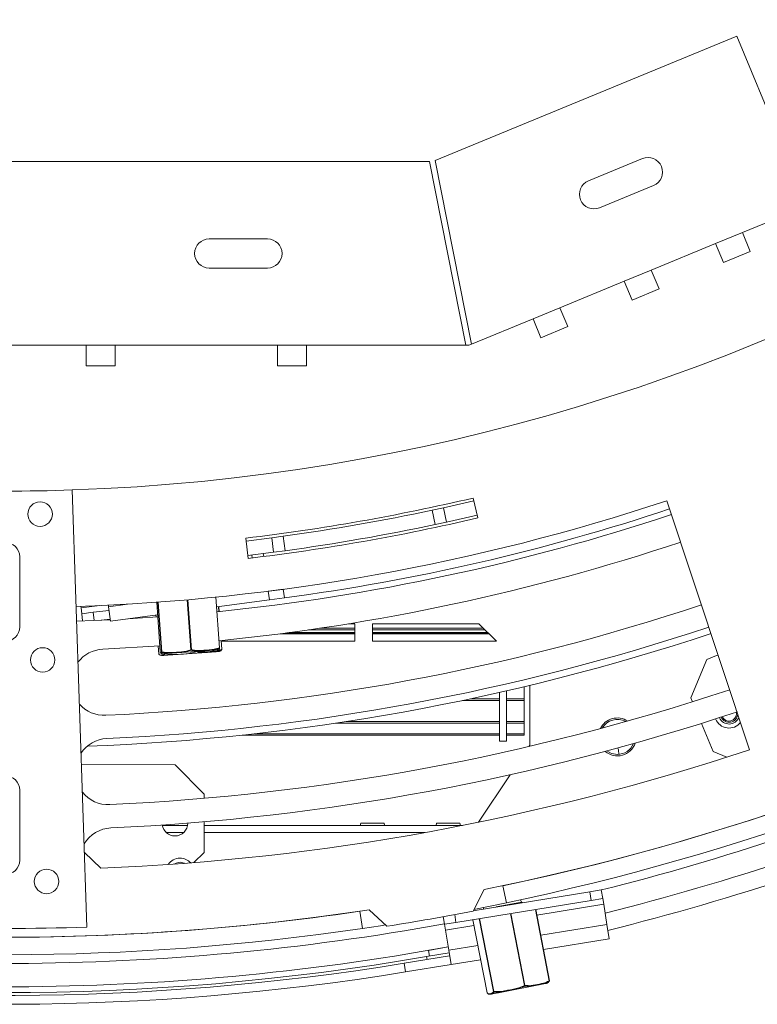
# Model space of a CAD drawing. Units: millimetres. Extents: x 3 to 289, y 5 to 211.
# Drawn here: x 113 to 120, y 25 to 35 of the extents above; entities that cross this region are included whole.
import ezdxf

# ---------------------------------------------------------------- set-up
doc = ezdxf.new("R2010")
doc.units = ezdxf.units.MM
doc.layers.add('FORMAT', color=7, linetype='Continuous')
doc.styles.add('SLDTEXTSTYLE0', font='TXT', dxfattribs={"width": 0.75})
doc.dimstyles.new('SLDDIMSTYLE2', dxfattribs={"dimtxt": 2.645833, "dimasz": 1.3, "dimexe": 0, "dimexo": 0.0625, "dimgap": 0.661458, "dimtad": 0, "dimtih": 1, "dimtoh": 1, "dimdec": 0, "dimlfac": 18, "dimrnd": 1e-09, "dimzin": 12, "dimdsep": 46, "dimtxsty": 'SLDTEXTSTYLE0', "dimblk1": 'NONE', "dimsah": 1, "dimcen": 0, "dimadec": 0, "dimazin": 3, "dimtfac": 1, "dimtdec": 0, "dimtmove": 0, "dimatfit": 3, "dimldrblk": 'NONE', "dimfxl": 0, "dimfrac": 2, "dimtolj": 1, "dimtzin": 12, "dimarcsym": 0})

# ---------------------------------------------------------------- blocks, each defined once
blk = doc.blocks.new('_D_10')
at = {"layer": 'FORMAT'}
for p, q in [((110.9324, 51.987), (115.3947, 46.1676)), ((115.3947, 46.1676), (138.5718, 15.942)), ((144.1487, 24.9452), (143.6122, 24.9452)), ((143.6122, 24.9452), (143.6122, 20.0063)), ((152.6431, 24.9452), (153.1796, 24.9452)), ((153.1796, 24.9452), (153.1796, 20.0063)), ((149.2973, 24.3999), (146.9884, 20.5516)), ((143.6122, 20.0063), (144.1487, 20.0063)), ((153.1796, 20.0063), (152.6431, 20.0063)), ((138.5718, 15.942), (156.6325, 15.942))]:
    blk.add_line(p, q, dxfattribs=at)
blk.add_solid([(115.3947, 46.1676), (115.9874, 44.9839), (116.3842, 45.2881)], dxfattribs=at)
at = {"layer": 'FORMAT', "attachment_point": 1, "style": 'SLDTEXTSTYLE0'}
for s, insert, char_height in [('3', (146.7744, 24.8632), 1.8521), ('"', (150.8798, 23.9278), 2.6458), ('5', (144.8194, 23.9278), 2.6458), ('16', (148.1428, 22.3938), 1.85208), ('%%c', (140.1593, 19.3527), 2.64583), ('132mm', (144.153, 19.3527), 2.64583)]:
    blk.add_mtext(s, dxfattribs=dict(at, insert=insert, char_height=char_height))
blk = doc.blocks.new('_NONE')
blk = doc.blocks.new('_D_11')
at = {"layer": 'FORMAT'}
for p, q in [((116.6066, 53.4373), (109.7206, 44.7173)), ((109.7206, 44.7173), (86.9975, 15.942)), ((73.6104, 24.9452), (73.0739, 24.9452)), ((73.0739, 24.9452), (73.0739, 20.0063)), ((80.7363, 24.9452), (81.2728, 24.9452)), ((81.2728, 24.9452), (81.2728, 20.0063)), ((78.759, 24.3999), (76.4501, 20.5516)), ((73.0739, 20.0063), (73.6104, 20.0063)), ((81.2728, 20.0063), (80.7363, 20.0063)), ((86.9975, 15.942), (68.9368, 15.942))]:
    blk.add_line(p, q, dxfattribs=at)
blk.add_solid([(109.7206, 44.7173), (108.7187, 43.8519), (109.1111, 43.5421)], dxfattribs=at)
at = {"layer": 'FORMAT', "attachment_point": 1, "style": 'SLDTEXTSTYLE0'}
for s, insert, char_height in [('7', (76.2361, 24.8632), 1.8521), ('"', (78.973, 23.9278), 2.6458), ('7', (74.2811, 23.9278), 2.6458), ('8', (77.6046, 22.3938), 1.8521), ('%%c', (68.9368, 19.3527), 2.64583), ('200mm', (72.9305, 19.3527), 2.64583)]:
    blk.add_mtext(s, dxfattribs=dict(at, insert=insert, char_height=char_height))

msp = doc.modelspace()

# ---------------------------------------------------------------- linework, layer by layer
at = {"color": 7, "linetype": 'Continuous', "lineweight": 15}
for p, q in [((117.26002575, 33.33808397), (120.1357931, 34.52296041)), ((120.1357931, 34.52296041), (120.80245977, 32.90491975)), ((109.12161421, 33.32729665), (117.20552755, 33.32729665)), ((117.55192083, 31.57729665), (117.20552755, 33.32729665)), ((117.26002575, 33.33808397), (117.60641903, 31.58808397)), ((119.23516455, 33.35573789), (118.72150085, 33.14409768)), ((118.82732096, 32.88726583), (119.34098466, 33.09890604)), ((120.80245977, 32.90491975), (120.1895281, 32.65237906)), ((120.1895281, 32.65237906), (119.93269625, 32.54655895)), ((120.26360218, 32.47259676), (120.1895281, 32.65237906)), ((115.66357088, 32.59118554), (115.10801533, 32.59118554)), ((119.31976458, 32.29401825), (119.93269625, 32.54655895)), ((119.93269625, 32.54655895), (120.00677033, 32.36677666)), ((120.00677033, 32.36677666), (120.26360218, 32.47259676)), ((115.10801533, 32.31340776), (115.66357088, 32.31340776)), ((119.31976458, 32.29401825), (119.06293273, 32.18819815)), ((119.39383866, 32.11423596), (119.31976458, 32.29401825)), ((118.45000107, 31.93565745), (119.06293273, 32.18819815)), ((119.06293273, 32.18819815), (119.13700681, 32.00841585)), ((119.13700681, 32.00841585), (119.39383866, 32.11423596)), ((118.45000107, 31.93565745), (118.19316922, 31.82983735)), ((118.52407514, 31.75587516), (118.45000107, 31.93565745)), ((117.60641903, 31.58808397), (118.19316922, 31.82983735)), ((118.19316922, 31.82983735), (118.26724329, 31.65005505)), ((118.26724329, 31.65005505), (118.52407514, 31.75587516)), ((113.9357931, 31.57729665), (112.39134866, 31.57729665)), ((114.21357088, 31.57729665), (113.9357931, 31.57729665)), ((113.9357931, 31.57729665), (113.9357931, 31.38285221)), ((115.75801533, 31.57729665), (114.21357088, 31.57729665)), ((114.21357088, 31.38285221), (114.21357088, 31.57729665)), ((116.0357931, 31.57729665), (115.75801533, 31.57729665)), ((115.75801533, 31.57729665), (115.75801533, 31.38285221)), ((117.55192083, 31.57729665), (116.0357931, 31.57729665)), ((116.0357931, 31.38285221), (116.0357931, 31.57729665)), ((117.58023755, 31.57729665), (117.55192083, 31.57729665)), ((117.58023755, 31.57729665), (117.60641903, 31.58808397)), ((113.9357931, 31.38285221), (114.21357088, 31.38285221)), ((115.75801533, 31.38285221), (116.0357931, 31.38285221)), ((113.94339114, 26.03493301), (113.80245977, 30.19921559)), ((117.66742784, 29.93328844), (117.62289818, 30.12256536)), ((117.33909958, 30.02959443), (117.23088409, 30.00619382)), ((117.23088409, 30.00619382), (117.33909958, 30.02959443)), ((117.62925956, 30.0955258), (117.33909958, 30.02959443)), ((117.33909958, 30.02959443), (117.36883981, 29.89392703)), ((120.25695472, 27.72468778), (119.46880096, 30.09719987)), ((117.23088409, 30.00619382), (117.25985356, 29.87035975)), ((117.66106646, 29.960328), (117.36883981, 29.89392703)), ((117.36883981, 29.89392703), (117.25985356, 29.87035975)), ((117.36876492, 29.89391061), (117.25985356, 29.87035975)), ((115.45607384, 29.74049577), (115.47896616, 29.5474036)), ((115.70369422, 29.7434462), (115.45934417, 29.71291117)), ((115.81342615, 29.75818003), (115.70369422, 29.7434462)), ((115.70369422, 29.7434462), (115.81342615, 29.75818003)), ((115.70369422, 29.7434462), (115.72178627, 29.60574071)), ((115.81342615, 29.75818003), (115.83229976, 29.62057948)), ((113.30245977, 28.89485208), (113.30245977, 29.56151874)), ((115.72178627, 29.60574071), (115.47569583, 29.5749882)), ((115.51687603, 29.55193538), (115.51319432, 29.57947045)), ((115.62347499, 29.59307666), (115.62715649, 29.56554318)), ((115.83229976, 29.62057948), (115.72178627, 29.60574071)), ((115.83229976, 29.62057948), (115.72179802, 29.60574225)), ((115.20734482, 28.69647756), (115.17265263, 29.17846275)), ((115.6714032, 29.23462732), (115.81417891, 29.25371784)), ((115.6714032, 29.23462732), (115.6824474, 29.15202907)), ((115.82522311, 29.17111959), (115.81417891, 29.25371784)), ((113.88504306, 29.09031394), (113.88676863, 29.07597557)), ((114.14782526, 29.10153025), (114.14973924, 29.08721581)), ((114.14973924, 29.08721581), (114.16814624, 28.94955207)), ((114.6078114, 29.12951058), (114.64190952, 28.65577882)), ((115.17939669, 29.08476623), (115.6824474, 29.15202907)), ((115.20307227, 29.0419459), (115.19979386, 29.08749353)), ((115.6824474, 29.15202907), (115.82522311, 29.17111959)), ((113.88676863, 29.07597557), (113.89340664, 29.02081801)), ((113.89340664, 29.02081801), (114.00372177, 29.03409402)), ((113.90169597, 28.95193909), (113.89340664, 29.02081801)), ((114.15441724, 29.05222967), (114.00372177, 29.03409402)), ((114.00372177, 29.03409402), (114.01308002, 28.95633296)), ((114.16814624, 28.94955207), (114.61644987, 29.00949468)), ((114.60001588, 29.0072973), (114.60127589, 28.98979183)), ((113.84473918, 28.94993082), (114.16629646, 28.96338636)), ((114.16546239, 28.96962428), (114.07907282, 28.95922761)), ((116.49690421, 28.92451887), (116.43554668, 28.92451887)), ((116.49690421, 28.92451887), (116.49690421, 28.75785221)), ((117.67765696, 28.92451887), (116.66357088, 28.92451887)), ((116.66357088, 28.92451887), (116.66357088, 28.75785221)), ((117.67765696, 28.92451887), (117.84432362, 28.75785221)), ((115.78614448, 28.82976877), (116.49690421, 28.82976877)), ((115.84855359, 28.83795018), (116.49690421, 28.83795018)), ((115.87040699, 28.84086129), (116.49690421, 28.84086129)), ((116.05397795, 28.8662644), (116.49690421, 28.8662644)), ((116.16041746, 28.88177268), (116.49690421, 28.88177268)), ((116.66357088, 28.88177268), (117.72040315, 28.88177268)), ((116.66357088, 28.8662644), (117.73591143, 28.8662644)), ((116.66357088, 28.84086129), (117.76131454, 28.84086129)), ((116.66357088, 28.83795018), (117.76422565, 28.83795018)), ((116.66357088, 28.82976877), (117.77240707, 28.82976877)), ((114.63772472, 28.71391903), (114.09367361, 28.68182689)), ((114.6212181, 28.7127308), (114.62659293, 28.63805728)), ((115.22902219, 28.68141876), (115.22302311, 28.76476519)), ((116.49690421, 28.75785221), (115.22352069, 28.75785221)), ((117.84432362, 28.75785221), (116.66357088, 28.75785221)), ((114.64191338, 28.6557791), (114.64190952, 28.65577882)), ((114.64201544, 28.65502803), (114.64191338, 28.6557791)), ((114.65655196, 28.65683275), (114.65360433, 28.65662058)), ((114.66696917, 28.63811451), (115.15504072, 28.67324478)), ((114.67014956, 28.62172434), (115.1735044, 28.65795467)), ((114.93926575, 28.67718184), (114.93372839, 28.67678327)), ((115.15504072, 28.67324478), (115.18507326, 28.67540646)), ((115.1735044, 28.65795467), (115.18825365, 28.65901629)), ((115.20734097, 28.69647728), (115.20734482, 28.69647756)), ((119.95696136, 28.62773222), (119.8486535, 28.58286964)), ((119.8486535, 28.58286964), (119.69832125, 28.21993548)), ((118.16357088, 27.76896332), (118.16357088, 28.33817634)), ((117.87468199, 27.80785221), (117.87468199, 28.27065004)), ((117.94134866, 27.80785221), (117.94134866, 28.28585729)), ((118.10801533, 28.32486113), (118.10801533, 28.20998883)), ((117.51999021, 28.19350577), (117.87468199, 28.19350577)), ((117.59827215, 28.20998883), (117.87468199, 28.20998883)), ((117.94134866, 28.20998883), (118.10801533, 28.20998883)), ((117.94134866, 28.19350577), (118.10801533, 28.19350577)), ((118.10801533, 28.19350577), (118.10801533, 28.20998883)), ((118.10801533, 27.99303134), (118.10801533, 28.19350577)), ((119.71409513, 28.18185398), (119.69832125, 28.21993548)), ((120.13347763, 28.06960323), (120.13217369, 28.08326511)), ((116.31320209, 27.97774845), (117.87468199, 27.97774845)), ((116.41393508, 27.99303134), (117.87468199, 27.99303134)), ((117.94134866, 27.99303134), (118.10801533, 27.99303134)), ((117.94134866, 27.97774845), (118.10801533, 27.97774845)), ((118.10801533, 27.97774845), (118.10801533, 27.99303134)), ((118.10801533, 27.87703478), (118.10801533, 27.97774845)), ((119.91092316, 27.70666908), (119.79946973, 27.97574145)), ((115.42341229, 27.86399356), (117.87468199, 27.86399356)), ((115.54264794, 27.87703478), (117.87468199, 27.87703478)), ((117.94134866, 27.87703478), (118.10801533, 27.87703478)), ((117.94134866, 27.86399356), (118.10801533, 27.86399356)), ((118.10801533, 27.86399356), (118.10801533, 27.87703478)), ((117.87468199, 27.80785221), (117.94134866, 27.80785221)), ((118.15460358, 27.75551237), (118.16357088, 27.76896332)), ((119.91092316, 27.70666908), (120.03914171, 27.65355921)), ((114.78326815, 27.58105398), (113.89099995, 27.58300376)), ((115.06043827, 27.30266987), (114.78326815, 27.58105398)), ((117.67354715, 27.03392771), (117.9753361, 27.48661114)), ((113.30245977, 26.67262986), (113.30245977, 27.33929652)), ((115.0603482, 27.26145085), (115.06043827, 27.30266987)), ((115.05922428, 26.74711564), (115.0598607, 27.03835679)), ((116.55256324, 27.02451887), (116.54793361, 27.00229665)), ((116.55256324, 27.02451887), (116.77457852, 27.02451887)), ((116.77920815, 27.00229665), (116.77457852, 27.02451887)), ((117.27478546, 27.02451887), (117.27015583, 27.00229665)), ((117.27478546, 27.02451887), (117.49680075, 27.02451887)), ((117.50143037, 27.00229665), (117.49680075, 27.02451887)), ((114.90228226, 27.00351167), (114.66182606, 27.00351167)), ((114.90205369, 27.00229665), (114.66205463, 27.00229665)), ((114.69921881, 26.93562999), (114.86488952, 26.93562999)), ((115.05963622, 26.93562999), (117.16314551, 26.93562999)), ((117.51608452, 27.00229665), (115.0597819, 27.00229665)), ((116.54818674, 27.00351167), (115.05978455, 27.00351167)), ((117.27040896, 27.00351167), (116.77895502, 27.00351167)), ((117.52224228, 27.00351167), (117.50117725, 27.00351167)), ((114.07691787, 26.59584213), (113.91937039, 26.74470555)), ((114.96087584, 26.64919609), (115.05922428, 26.74711564)), ((117.62264003, 26.18814657), (117.7275539, 26.39297965)), ((117.62406713, 26.19093283), (118.73445907, 26.37146742)), ((117.90528131, 26.42946318), (117.93943529, 26.26633352)), ((118.73445907, 26.37146742), (118.84413009, 26.38929843)), ((118.74783233, 26.28921415), (118.73445907, 26.37146742)), ((118.84413009, 26.38929843), (118.85750335, 26.30704516)), ((117.45919777, 26.07969974), (118.74783233, 26.28921415)), ((118.08508498, 26.27356666), (118.07313916, 26.29473624)), ((118.85750335, 26.30704516), (118.74783233, 26.28921415)), ((118.85750335, 26.30704516), (118.86641886, 26.25220965)), ((116.54307503, 26.18653147), (116.5674172, 26.02165201)), ((116.63332307, 26.20003723), (116.8019669, 26.04343975)), ((117.7229954, 26.22208788), (117.72098629, 26.20669057)), ((118.35048998, 25.52425267), (118.21851588, 26.20315452)), ((118.86641886, 26.25220965), (118.89762313, 26.06028536)), ((117.34952674, 26.06186873), (117.33772156, 26.1344774)), ((117.45919777, 26.07969974), (117.34952674, 26.06186873)), ((117.44701495, 26.1546311), (117.45919777, 26.07969974)), ((117.61956009, 26.10577247), (117.75510274, 25.40851326)), ((117.35844225, 26.00703322), (117.34952674, 26.06186873)), ((117.38964652, 25.81510892), (117.35844225, 26.00703322)), ((118.89762313, 26.06028536), (118.9199119, 25.92319657)), ((118.29275949, 25.82123014), (118.9199119, 25.92319657)), ((117.19820745, 25.81345613), (117.19821043, 25.81343885)), ((117.19821043, 25.81343885), (117.20763696, 25.75868887)), ((117.41193529, 25.67802014), (117.38964652, 25.81510892)), ((116.96603448, 25.68995033), (117.39856203, 25.76027341)), ((117.39361358, 25.79070923), (117.17927241, 25.75380522)), ((117.41193529, 25.67802014), (117.6938037, 25.7238481)), ((116.96603448, 25.68995033), (116.97940774, 25.60769706)), ((116.97940774, 25.60769706), (117.41193529, 25.67802014)), ((117.81917464, 25.42096843), (117.8155766, 25.42026899)), ((117.86491564, 25.41007888), (118.31145146, 25.49688254)), ((118.11676287, 25.47881764), (118.11141479, 25.47777801)), ((117.80155193, 25.39776139), (117.86491564, 25.41007888))]:
    msp.add_line(p, q, dxfattribs=at)
at = {"color": 8, "linetype": 'Continuous', "lineweight": 15}
for p, q in [((115.20475123, 28.69629088), (115.1700644, 29.1782016)), ((114.06761147, 29.09773933), (113.88676863, 29.07597557)), ((114.14973924, 29.08721581), (114.33028023, 29.11135592)), ((114.60781525, 29.12951085), (114.64191338, 28.6557791)), ((114.65360433, 28.65662058), (114.6195056, 29.13036069)), ((114.622453, 29.13057605), (114.65655196, 28.65683275)), ((114.93372839, 28.67678327), (114.89946777, 29.15277252)), ((114.90499908, 29.1532552), (114.93926575, 28.67718184)), ((115.20113925, 29.04174922), (115.19786525, 29.08723566)), ((114.60010954, 29.00730982), (114.60136996, 28.98979856)), ((114.62131218, 28.71273753), (114.62668701, 28.63806405)), ((115.22708505, 28.68127933), (115.22109003, 28.76456929)), ((114.62668701, 28.63806405), (114.62659293, 28.63805728)), ((115.20734482, 28.69647756), (115.20475123, 28.69629088)), ((115.22902219, 28.68141876), (115.22708505, 28.68127933)), ((117.84367329, 26.2266378), (118.08508498, 26.27356666)), ((118.34863456, 25.52389198), (118.21664934, 26.20285104)), ((118.22912211, 26.14859389), (118.86641886, 26.25220965)), ((117.61966611, 26.10578971), (117.75520813, 25.40853375)), ((117.8155766, 25.42026899), (117.68039641, 26.11566363)), ((117.68401602, 26.11625213), (117.81917464, 25.42096843)), ((118.11141479, 25.47777801), (117.97800776, 26.16405117)), ((117.98338789, 26.16492591), (118.11676287, 25.47881764)), ((117.35844225, 26.00703322), (117.63016632, 26.05121185)), ((118.26624392, 25.9576317), (118.89762313, 26.06028536)), ((117.38469769, 25.84554712), (117.19821043, 25.81343885)), ((117.38964652, 25.81510892), (117.66728812, 25.86024966)), ((117.18416053, 25.72541465), (117.17927241, 25.75380522)), ((118.34863456, 25.52389198), (118.35048998, 25.52425267)), ((117.75520813, 25.40853375), (117.75510274, 25.40851326))]:
    msp.add_line(p, q, dxfattribs=at)
at = {"color": 7, "linetype": 'Continuous', "lineweight": 15, "flags": 128}
for points in [[(114.34356213, 28.9730069), (114.42590969, 28.97800944), (114.61778251, 28.99098006)], [(118.89745581, 27.71299585), (118.93990086, 27.69012566), (118.99690421, 27.68007443)], [(119.00956227, 27.6805558), (119.00622831, 27.72296766), (118.99988219, 27.74074924)], [(117.93943529, 26.26633352), (117.76876691, 26.2312666), (117.63069234, 26.20386784)], [(116.78902321, 26.05545886), (116.73968623, 26.04774349), (116.5674172, 26.02165201)]]:
    msp.add_lwpolyline(points, dxfattribs=at)
at = {"color": 8, "linetype": 'Continuous', "lineweight": 15, "flags": 128}
for points in [[(114.83023755, 26.65229665), (114.7919692, 26.64468461), (114.77403081, 26.6350058)], [(114.87365923, 26.64237749), (114.86850589, 26.64468461), (114.83023755, 26.65229665)]]:
    msp.add_lwpolyline(points, dxfattribs=at)
at = {"color": 7, "linetype": 'Continuous', "lineweight": 15}
for centre in [(113.49710576, 29.96909626), (113.52134891, 28.58020737), (113.55818918, 26.46962932)]:
    msp.add_circle(centre, 0.11666667, dxfattribs=at)
for centre, radius, start, end in [((113.16357088, 49.07729665), 32.5, 156.848583588, 23.151416412), ((113.16357088, 49.07729665), 18.88888889, 271.938315186, 30), ((113.16357088, 49.07729665), 26.27777778, 270, 15.040591247), ((113.16357088, 49.07729665), 26.38888889, 165.305096603, 14.694903397), ((119.28807461, 33.22732197), 0.13888889, 292.392687805, 112.392687805), ((118.77441091, 33.01568176), 0.13888889, 112.392687805, 292.392687805), ((115.10801533, 32.45229665), 0.13888889, 90, 270), ((115.66357088, 32.45229665), 0.13888889, 270, 90), ((113.16357088, 49.07729665), 18.88888889, 268.061684814, 271.938315186), ((113.16357088, 49.07729665), 19.47222222, 276.761225759, 283.238774241), ((113.16357088, 49.07729665), 20, 271.938315186, 288.376601259), ((113.16357088, 49.07729665), 20.08333333, 277.615839118, 288.376601259), ((113.16357088, 49.07729665), 20.13888889, 275.753948067, 288.376601259), ((113.16357088, 49.07729665), 19.66666667, 276.761225759, 283.238774241), ((113.16357088, 49.07729665), 19.5, 277.810088208, 282.03915923), ((113.16357088, 49.07729665), 19.63888889, 277.810088208, 282.03915923), ((113.16357088, 29.56151874), 0.13888889, 0, 180), ((113.16357088, 49.07729665), 20.41666667, 275.731669625, 288.376601259), ((113.16357088, 49.07729665), 23.38888889, 284.056471146, 301.737943149), ((113.16357088, 49.07729665), 21.0462963, 272.611073182, 288.376601259), ((113.16357088, 49.07729665), 23.61111111, 284.010983919, 301.783430376), ((113.16357088, 28.89485208), 0.13888889, 180, 0), ((113.16357088, 49.07729665), 21.26851852, 272.611073182, 288.376601259), ((113.16357088, 49.07729665), 21.33333333, 272.100185261, 288.376601259), ((113.16357088, 49.07729665), 23.77777778, 283.977428397, 301.816985898), ((113.16357088, 49.07729665), 23.13888889, 281.37578117, 298.62421883), ((113.16357088, 49.07729665), 23.13888889, 281.825041939, 298.406401352), ((114.10801533, 28.36733892), 0.31481481, 92.611073182, 142.581979614), ((114.63213415, 28.63845612), 0.00555556, 184.116919178, 218.18721761), ((114.63174288, 28.63815756), 0.00506344, 218.269074415, 249.775203553), ((114.64745074, 28.65617766), 0.00555556, 184.116919178, 191.942703759), ((114.65834943, 28.75787027), 0.12006557, 267.610923789, 274.116919178), ((114.65900444, 28.65712077), 0.00542323, 185.291952485, 251.174401715), ((114.66249414, 28.65522081), 0.00615693, 164.822635299, 211.676585586), ((114.94247935, 28.67914353), 0.00906367, 195.094327126, 230.933585096), ((114.93093854, 28.67812837), 0.00838083, 314.065373603, 353.515167075), ((115.17645351, 28.79516221), 0.12006557, 274.116919178, 280.623053381), ((115.1796339, 28.77877205), 0.12006557, 274.116919178, 283.053206908), ((115.19961406, 28.69409926), 0.00558513, 330.823070049, 23.104029096), ((115.2018036, 28.69607871), 0.00555556, 356.291134597, 4.116919178), ((115.22247295, 28.67945478), 0.00495989, 320.932498853, 21.583710236), ((115.22391097, 28.68078047), 0.00506344, 298.458634813, 329.964763933), ((115.22348097, 28.68101991), 0.00555556, 330.046620746, 4.116919178), ((113.16357088, 49.07729665), 23.30555556, 281.825041939, 298.406401352), ((113.16357088, 49.07729665), 21.89814815, 272.611073182, 288.376601259), ((114.10801533, 28.36733892), 0.31481481, 221.294650757, 272.611073182), ((113.16357088, 49.07729665), 22.12037037, 272.611073182, 288.391679488), ((120.06125541, 28.06960323), 0.08333333, 204.449203, 355.860553115), ((120.06125541, 28.06960323), 0.07222222, 205.450216701, 0), ((118.99690421, 27.8467411), 0.18055556, 56.860377563, 153.866684926), ((118.99690421, 27.8467411), 0.16666667, 61.182109404, 149.544953085), ((120.06125541, 28.06960323), 0.13888889, 201.820146014, 322.036594848), ((114.14682233, 27.51637148), 0.31481481, 92.611073182, 145.547448592), ((118.99690421, 27.8467411), 0.18055556, 229.956130454, 340.770932035), ((118.99690421, 27.8467411), 0.16666667, 270, 337.360296138), ((113.16357088, 49.07729665), 22.5, 272.326458224, 288.376601259), ((113.16357088, 27.33929652), 0.13888889, 0, 180), ((114.14682233, 27.51637148), 0.31481481, 218.329181779, 272.611073182), ((114.78205416, 27.02549975), 0.12222222, 269.874798039, 0.010807257), ((114.18562934, 26.66540403), 0.31481481, 92.611073182, 148.737832041), ((114.78205416, 27.02549975), 0.12222222, 188.3845438, 269.874798039), ((113.16357088, 26.67262986), 0.13888889, 180, 0), ((114.83023755, 26.55229665), 0.13888889, 90, 145.532997667), ((114.83023755, 26.55229665), 0.13888889, 42.930422348, 90), ((118.09718092, 26.2803923), 0.01388889, 209.435676341, 252.234969127), ((113.16357088, 49.07729665), 23.13888889, 261.816901456, 278.398260868), ((113.16357088, 49.07729665), 23.13888889, 270, 278.62421883), ((113.16357088, 49.07729665), 23.31944444, 278.976197225, 281.023802775), ((113.16357088, 49.07729665), 23.38888889, 260.161168174, 280.308246121), ((113.16357088, 49.07729665), 23.30555556, 261.816901456, 278.398260868), ((113.16357088, 49.07729665), 23.05555556, 268.061684814, 271.938315186), ((113.16357088, 49.07729665), 23.61111111, 260.171273236, 280.298141059), ((113.16357088, 49.07729665), 23.66666667, 260.173769846, 279.769070463), ((113.16357088, 49.07729665), 23.77777778, 261.234707148, 279.234707148), ((113.16357088, 49.07729665), 23.69444444, 261.234707148, 279.234707148), ((118.3442954, 25.52155655), 0.00492773, 327.074870985, 28.290134637), ((118.3455134, 25.52297861), 0.00503291, 305.438743284, 335.138567744), ((118.34503651, 25.52319255), 0.00555556, 335.204422054, 11.000727518), ((117.82110792, 25.42172711), 0.00572029, 194.76789183, 257.829556476), ((117.82773175, 25.41978494), 0.00863856, 172.125697479, 204.99074654), ((118.12222162, 25.48235096), 0.01173454, 202.935851979, 229.53096027), ((118.10932683, 25.47866353), 0.00743764, 315.212093432, 1.187252986), ((118.28854037, 25.61474187), 0.12006557, 281.000727518, 290.27626684), ((117.76055621, 25.40957338), 0.00555556, 191.000727518, 226.797032983), ((117.76019419, 25.40919637), 0.00503291, 226.862887285, 256.562711758)]:
    msp.add_arc(centre, radius, start, end, dxfattribs=at)
at = {"color": 8, "linetype": 'Continuous', "lineweight": 15}
for centre, radius, start, end in [((114.63177454, 28.63815766), 0.00508839, 181.054050025, 218.049066937), ((114.68993667, 28.64307638), 0.00582455, 218.63023616, 250.619958632), ((114.69244165, 28.6395757), 0.00486509, 179.739855605, 204.193985961), ((115.2020527, 28.69609139), 0.00530788, 297.341131421, 355.980666502), ((120.06125541, 28.06960323), 0.1, 203.360903882, 338.713454484), ((117.76023466, 25.40921211), 0.0050721, 187.685912863, 226.650900984)]:
    msp.add_arc(centre, radius, start, end, dxfattribs=at)
at = {"color": 7, "linetype": 'Continuous', "lineweight": 15}
for points, knots in [([(114.62668701, 28.63806405), (114.62961309, 28.63515367), (114.64066774, 28.62415834), (114.65794375, 28.62805649), (114.67358032, 28.62758934), (114.68049331, 28.63719618), (114.6811804, 28.63815101)], [0, 0, 0, 0, 0.1518341683, 0.5736245022, 0.957622021, 1, 1, 1, 1]), ([(114.68800389, 28.63758185), (114.68646679, 28.63503709), (114.67933762, 28.62323435), (114.66367973, 28.62254231), (114.64530016, 28.61899748), (114.63321659, 28.63037148), (114.62999242, 28.63340632)], [0, 0, 0, 0, 0.0992156424, 0.4601670084, 0.8559604508, 1, 1, 1, 1]), ([(114.64191338, 28.6557791), (114.64268566, 28.65271945), (114.64560333, 28.64116019), (114.64899152, 28.64368351), (114.65241236, 28.64335843), (114.65339434, 28.65428413), (114.65360433, 28.65662058)], [0, 0, 0, 0, 0.142959581, 0.540096603, 0.9016497701, 1, 1, 1, 1]), ([(114.65725443, 28.65198766), (114.65721242, 28.64957875), (114.65701762, 28.63840611), (114.65604393, 28.63665062), (114.65377878, 28.63849139), (114.65340258, 28.63879711)], [0, 0, 0, 0, 0.18647643909, 0.86488685687, 1, 1, 1, 1]), ([(114.65655196, 28.65683275), (114.67142143, 28.65448728), (114.71778386, 28.6471742), (114.79616619, 28.65425144), (114.87463718, 28.65846265), (114.91946806, 28.672362), (114.93372839, 28.67678327)], [0, 0, 0, 0, 0.1603612879, 0.5000000734, 0.8409541559, 1, 1, 1, 1]), ([(114.93676723, 28.67210635), (114.92243647, 28.66751476), (114.87770194, 28.65318176), (114.79904183, 28.64889615), (114.71962476, 28.64180474), (114.67248127, 28.64950164), (114.65725443, 28.65198766)], [0, 0, 0, 0, 0.160175632, 0.4999998851, 0.8385052921, 1, 1, 1, 1]), ([(114.98616959, 28.65904314), (114.97081917, 28.65437815), (114.92290172, 28.63981605), (114.83885036, 28.63514239), (114.75427512, 28.62767971), (114.70418308, 28.63516438), (114.68800389, 28.63758185)], [0, 0, 0, 0, 0.16017563202, 0.49999988515, 0.83850529211, 1, 1, 1, 1]), ([(115.20449054, 28.69137646), (115.19589228, 28.68832345), (115.15601311, 28.67416344), (115.07800631, 28.66898368), (114.99734805, 28.66095616), (114.94952697, 28.66975786), (114.93676723, 28.67210635)], [0, 0, 0, 0, 0.0992156424, 0.4601670084, 0.8559604508, 1, 1, 1, 1]), ([(114.93926575, 28.67718184), (114.9519607, 28.67498035), (114.99992178, 28.66666322), (115.08040634, 28.67473576), (115.15720082, 28.67969194), (115.19637404, 28.69336656), (115.20475123, 28.69629088)], [0, 0, 0, 0, 0.14295958105, 0.54009660303, 0.90164977008, 1, 1, 1, 1]), ([(115.22632382, 28.67632889), (115.21859904, 28.67333875), (115.18277109, 28.65947034), (115.11259368, 28.65485411), (115.04041964, 28.64743727), (114.99759592, 28.65659867), (114.98616959, 28.65904314)], [0, 0, 0, 0, 0.0992156424, 0.4601670084, 0.8559604508, 1, 1, 1, 1]), ([(115.19840275, 28.67802544), (115.19988077, 28.6776704), (115.20201615, 28.67715746), (115.20390812, 28.68802961), (115.20449054, 28.69137646)], [0, 0, 0, 0, 0.6921628664, 1, 1, 1, 1]), ([(115.20734097, 28.69647728), (115.20701929, 28.69328082), (115.20603257, 28.68347597), (115.20426533, 28.6839126), (115.20307423, 28.68420688)], [0, 0, 0, 0, 0.3260078025, 1, 1, 1, 1]), ([(115.20629036, 28.66358647), (115.21022714, 28.6637753), (115.21705948, 28.66410301), (115.22356624, 28.67268979), (115.22632382, 28.67632889)], [0, 0, 0, 0, 0.57619715199, 1, 1, 1, 1]), ([(118.34843165, 25.51887812), (118.33661735, 25.51296411), (118.29973817, 25.49450312), (118.23282426, 25.4828938), (118.16749635, 25.4687972), (118.12751804, 25.4722943), (118.11460547, 25.47342383)], [0, 0, 0, 0, 0.160175632, 0.4999998851, 0.8385052921, 1, 1, 1, 1]), ([(118.11676287, 25.47881764), (118.12964742, 25.47785161), (118.16982093, 25.47483957), (118.23520437, 25.48900824), (118.30103662, 25.50034553), (118.33714787, 25.51820958), (118.34863456, 25.52389198)], [0, 0, 0, 0, 0.1603612879, 0.5000000734, 0.8409541559, 1, 1, 1, 1]), ([(118.32946365, 25.50384978), (118.33336237, 25.50453871), (118.3402999, 25.50576463), (118.3459547, 25.51488373), (118.34843165, 25.51887812)], [0, 0, 0, 0, 0.56197598041, 1, 1, 1, 1]), ([(117.75520813, 25.40853375), (117.75863701, 25.40603494), (117.77159123, 25.39659452), (117.7894958, 25.40239118), (117.80705746, 25.40522455), (117.81407574, 25.41761854), (117.8155766, 25.42026899)], [0, 0, 0, 0, 0.142959581, 0.540096603, 0.9016497701, 1, 1, 1, 1]), ([(117.81917464, 25.42096843), (117.83349631, 25.4205871), (117.88760308, 25.41914647), (117.97594441, 25.43863558), (118.06054166, 25.45450023), (118.10245223, 25.47367705), (118.11141479, 25.47777801)], [0, 0, 0, 0, 0.142959581, 0.540096603, 0.9016497701, 1, 1, 1, 1]), ([(118.11460547, 25.47342383), (118.10556762, 25.46919364), (118.06364966, 25.44957381), (117.97877489, 25.43351669), (117.88939323, 25.41388381), (117.83453845, 25.41566115), (117.81990197, 25.41613539)], [0, 0, 0, 0, 0.0992156424, 0.4601670084, 0.8559604508, 1, 1, 1, 1]), ([(117.81990197, 25.41613539), (117.81855784, 25.41340081), (117.8123237, 25.40071768), (117.7957654, 25.39794083), (117.7767959, 25.39199562), (117.76276768, 25.40170938), (117.75902464, 25.40430123)], [0, 0, 0, 0, 0.0992156424, 0.46016700836, 0.85596045077, 1, 1, 1, 1])]:
    msp.add_open_spline(points, degree=3, knots=knots, dxfattribs=at)
at = {"color": 8, "linetype": 'Continuous', "lineweight": 15}
msp.add_open_spline([(115.00051628, 28.66212247), (115.00806909, 28.66065794), (115.04732247, 28.65304649), (115.11563957, 28.66085047), (115.18452825, 28.66502942), (115.21958762, 28.6784165), (115.22708505, 28.68127933)], degree=3, knots=[0, 0, 0, 0, 0.0994259718, 0.5167356806, 0.8966540425, 1, 1, 1, 1], dxfattribs=at)

# ---------------------------------------------------------------- dimensions: what is measured, and where the dimension line sits
at = {"layer": 'FORMAT'}
for p1, p2, picture, middle in [((116.6065766, 53.4373321), (109.72056516, 44.7172612), '_D_11', (77.17337918, 20.71186311)), ((110.93240655, 51.98699598), (115.39473521, 46.16759733), '_D_10', (148.39591153, 20.71186311))]:
    dim = msp.add_diameter_dim_2p(p1=p1, p2=p2, dimstyle='SLDDIMSTYLE2', dxfattribs=at)
    dim.commit()
    dim.dimension.update_dxf_attribs({"geometry": picture, "text_midpoint": middle, "dimtype": 163})

doc.saveas('drawing.dxf')
